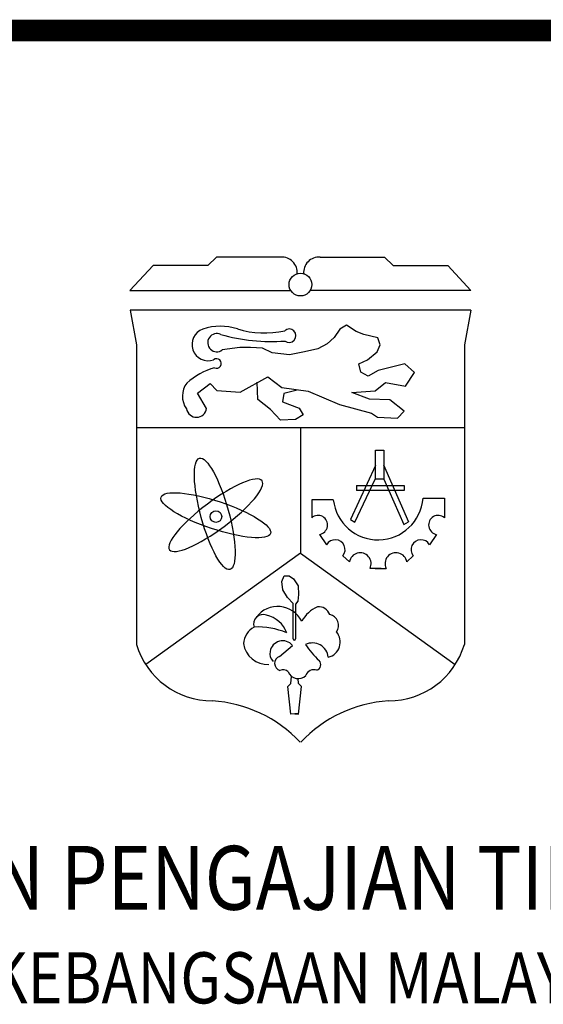
# Model space of a CAD drawing. Extents: x -5 to 162794, y 0 to 114203.
# Drawn here: x 150099 to 154980, y 84239 to 93410 of the extents above; entities that cross this region are included whole.
import ezdxf

# ---------------------------------------------------------------- set-up
doc = ezdxf.new("R2010")
doc.units = 0
doc.header["$LTSCALE"] = 800
doc.header["$MEASUREMENT"] = 0
doc.layers.add('AC', color=7, linetype='Continuous')
doc.layers.add('ttb', color=7, linetype='Continuous')
doc.styles.add('ROMANT', font='ROMANT.shx', dxfattribs={"width": 0.85, "height": 650})

msp = doc.modelspace()

# ---------------------------------------------------------------- linework, layer by layer
at = {"layer": 'AC', "color": 1}
for p, q in [((151933.6, 91198.8, 17072), (151852.8, 91120.1, 17072)), ((152532.7, 91198.8, 17072), (151933.6, 91198.8, 17072)), ((152898.9, 91198.8, 17072), (153497.9, 91198.8, 17072)), ((153497.9, 91198.8, 17072), (153578.7, 91120.1, 17072)), ((151342.1, 91120.1, 17072), (151126.5, 90887.7, 17072)), ((151852.8, 91120.1, 17072), (151342.1, 91120.1, 17072)), ((153578.7, 91120.1, 17072), (154089.4, 91120.1, 17072)), ((154089.4, 91120.1, 17072), (154305, 90887.7, 17072)), ((151126.5, 90887.7, 17072), (152625.2, 90887.7, 17072)), ((154305, 90887.7, 17072), (152806.3, 90887.7, 17072)), ((153082.1, 90527, 17072), (153031.1, 90450.6, 17072)), ((153144.4, 90563.7, 17072), (153082.1, 90527, 17072)), ((153235, 90507.2, 17072), (153144.4, 90563.7, 17072)), ((153031.1, 90450.6, 17072), (152966, 90391.2, 17072)), ((153305.7, 90478.9, 17072), (153235, 90507.2, 17072)), ((153435.9, 90447.8, 17072), (153305.7, 90478.9, 17072)), ((153458.6, 90382.7, 17072), (153435.9, 90447.8, 17072)), ((152150.8, 90357.3, 17072), (151986.7, 90333.6, 17072)), ((152249.9, 90357.3, 17072), (152150.8, 90357.3, 17072)), ((152363.1, 90351.6, 17072), (152249.9, 90357.3, 17072)), ((152450.9, 90306.4, 17072), (152363.1, 90351.6, 17072)), ((152878.3, 90343.1, 17072), (152753.7, 90317.7, 17072)), ((152966, 90391.2, 17072), (152878.3, 90343.1, 17072)), ((153430.3, 90317.7, 17072), (153458.6, 90382.7, 17072)), ((152615, 90289.4, 17072), (152450.9, 90306.4, 17072)), ((152753.7, 90317.7, 17072), (152615, 90289.4, 17072)), ((153339.7, 90241.3, 17072), (153430.3, 90317.7, 17072)), ((153260.4, 90204.6, 17072), (153339.7, 90241.3, 17072)), ((153277.4, 90125.4, 17072), (153260.4, 90204.6, 17072)), ((153687.9, 90204.6, 17072), (153438.8, 90142.3, 17072)), ((153778.4, 90122.5, 17072), (153687.9, 90204.6, 17072)), ((152155.1, 89940.3, 17072), (152412.3, 90083.1, 17072)), ((152412.3, 90083.1, 17072), (152542.9, 89985.2, 17072)), ((153348.2, 90088.6, 17072), (153277.4, 90125.4, 17072)), ((153438.8, 90142.3, 17072), (153348.2, 90088.6, 17072)), ((153693.5, 89995.3, 17072), (153778.4, 90122.5, 17072)), ((151755.2, 89932.2, 17072), (151873.6, 90021.9, 17072)), ((151873.6, 90021.9, 17072), (151934.8, 89956.6, 17072)), ((152317.8, 89870.8, 17072), (152312.1, 90034.9, 17072)), ((152542.9, 89985.2, 17072), (152787.7, 89948.5, 17072)), ((153411.1, 89954.5, 17072), (153508.3, 90030, 17072)), ((153508.3, 90030, 17072), (153693.5, 89995.3, 17072)), ((151840.9, 89789.5, 17072), (151755.2, 89932.2, 17072)), ((151934.8, 89956.6, 17072), (152155.1, 89940.3, 17072)), ((152561.2, 89927.4, 17072), (152547.1, 89851, 17072)), ((152685.8, 89958.5, 17072), (152561.2, 89927.4, 17072)), ((152787.7, 89948.5, 17072), (153079.9, 89825, 17072)), ((153195.1, 89936.5, 17072), (153411.1, 89954.5, 17072)), ((153360.7, 89875.3, 17072), (153195.1, 89936.5, 17072)), ((152436.7, 89780.3, 17072), (152317.8, 89870.8, 17072)), ((152547.1, 89851, 17072), (152702.8, 89791.6, 17072)), ((152702.8, 89791.6, 17072), (152739.6, 89729.4, 17072)), ((153079.9, 89825, 17072), (153378.7, 89745.9, 17072)), ((153547.9, 89868.2, 17072), (153360.7, 89875.3, 17072)), ((153681.1, 89763.9, 17072), (153547.9, 89868.2, 17072)), ((152530.1, 89678.5, 17072), (152436.7, 89780.3, 17072)), ((152739.6, 89729.4, 17072), (152668.8, 89687, 17072)), ((153378.7, 89745.9, 17072), (153432.7, 89706.3, 17072)), ((153432.7, 89706.3, 17072), (153619.9, 89699.1, 17072)), ((153619.9, 89699.1, 17072), (153681.1, 89763.9, 17072)), ((151188.1, 89610.2, 17072), (154243.5, 89610.2, 17072)), ((152668.8, 89687, 17072), (152530.1, 89678.5, 17072)), ((152715.8, 89610.2, 17072), (152715.8, 88440.2, 17072)), ((153415.9, 89257.8, 17072), (153183.2, 88753.2, 17072)), ((153490.2, 89262.8, 17072), (153722.9, 88733.4, 17072)), ((153222.8, 88728.5, 17072), (153410.9, 89129.2, 17072)), ((153237.6, 89069.8, 17072), (153683.3, 89069.8, 17072)), ((153237.6, 89069.8, 17072), (153237.6, 89025.3, 17072)), ((153491.9, 89128.8, 17072), (153678.3, 88709.5, 17072)), ((153683.3, 89069.8, 17072), (153683.3, 89025.3, 17072)), ((153683.3, 89025.3, 17072), (153237.6, 89025.3, 17072)), ((152820.6, 88937, 17072), (152820.6, 88770.5, 17072)), ((153022, 88937, 17072), (152820.6, 88937, 17072)), ((153858.1, 88952.1, 17072), (154058.1, 88952.1, 17072)), ((154058.1, 88952.1, 17072), (154058.1, 88770.5, 17072)), ((153183.2, 88753.2, 17072), (153222.8, 88728.5, 17072)), ((153678.3, 88709.5, 17072), (153722.9, 88733.4, 17072)), ((152893.3, 88616.1, 17072), (152960, 88519.3, 17072)), ((153985.3, 88616.1, 17072), (153918.7, 88519.3, 17072)), ((152715.8, 88440.2, 17072), (151274.2, 87403, 17072)), ((152715.8, 88440.2, 17072), (154157.3, 87403, 17072)), ((153111.5, 88416.4, 17072), (153172, 88358.9, 17072)), ((153767.2, 88416.4, 17072), (153706.7, 88358.9, 17072)), ((152540.9, 88176.5, 17072), (152562.9, 88230.1, 17072)), ((152562.9, 88230.1, 17072), (152611.7, 88230.1, 17072)), ((152611.7, 88230.1, 17072), (152650.7, 88200.8, 17072)), ((153467.3, 88298.4, 17072), (153364.3, 88298.4, 17072)), ((153411.4, 88298.4, 17072), (153514.4, 88298.4, 17072)), ((152550.7, 88098.4, 17072), (152540.9, 88176.5, 17072)), ((152650.7, 88200.8, 17072), (152694.7, 88137.5, 17072)), ((152694.7, 88137.5, 17072), (152697.1, 88057, 17072)), ((152594.6, 88027.8, 17072), (152550.7, 88098.4, 17072)), ((152697.1, 88057, 17072), (152689.8, 87993.6, 17072)), ((152647.7, 87972, 17072), (152594.6, 88027.8, 17072)), ((152647.7, 87642, 17072), (152647.7, 87972, 17072)), ((152689.8, 87993.6, 17072), (152670.3, 87964.4, 17072)), ((152670.3, 87964.4, 17072), (152670.3, 87642, 17072)), ((152519, 87479.2, 17072), (152641, 87581.6, 17072))]:
    msp.add_line(p, q, dxfattribs=at)
at = {"layer": 'AC', "color": 1, "elevation": 17072}
for points in [[(154303.5, 90705), (151128, 90705)], [(151128, 90705), (151188.1, 90381.6), (151188.1, 87591)], [(154303.5, 90705), (154243.5, 90381.6), (154243.5, 87591)], [(152697.9, 86946.2), (152626.6, 86941.4), (152598, 87198), (152626.6, 87226.6), (152631.3, 87293.1)], [(152626.6, 86946.2), (152697.9, 86941.4), (152726.5, 87198), (152697.9, 87226.6), (152694.6, 87272.5)]]:
    msp.add_lwpolyline(points, dxfattribs=at)
msp.add_lwpolyline([(153414.1, 89399.3), (153491.9, 89399.3), (153491.9, 89128.8), (153414.1, 89128.8)], close=True, dxfattribs=at)
at = {"layer": 'AC', "color": 1}
for centre, radius in [((152715.8, 90942.8, 17072), 106), ((151928.2, 88781.6, 17072), 53.9)]:
    msp.add_circle(centre, radius, dxfattribs=at)
for centre, radius, start, end in [((152541.9, 91055, 17072), 144.1, 354.88999, 93.67262), ((152889.6, 91055, 17072), 144.1, 86.32738, 185.11001), ((151856.3, 90385, 17072), 151.4, 109.51501, 289.24784), ((151968.3, 90059.1, 17072), 496.1, 71.28834, 109.13426), ((152127.5, 90557.6, 17072), 4.510084006289238e-12, 0, 0), ((152379.1, 91367.2, 17072), 875.2, 253.28875, 282.5241), ((152611.1, 90466.2, 17072), 62.8, 231.41712, 132.17178), ((151935.9, 90401.2, 17072), 84.7, 64.1279, 306.93716), ((152447.8, 92189.9, 17072), 1777.2, 254.49714, 274.00389), ((151933.9, 90208, 17072), 43.9, 243.61079, 129.08078), ((152100.7, 89530, 17072), 665.3, 106.26574, 131.80029), ((151818.8, 89902.9, 17072), 203.1, 142.70554, 215.3507), ((151746.7, 89801.5, 17072), 94.9, 189.76515, 352.72335), ((153439.3, 88984.6, 17072), 420, 186.51736, 355.5565), ((152879.5, 88703.9, 17072), 88.8, 278.9977, 131.44376), ((153999.2, 88703.9, 17072), 88.8, 48.55624, 261.0023), ((153039.8, 88473.9, 17072), 91.9, 321.23338, 150.38251), ((153838.9, 88473.9, 17072), 91.9, 29.61749, 218.76662), ((153272.7, 88342.9, 17072), 101.9, 334.0721, 170.9816), ((153606, 88342.9, 17072), 101.9, 9.0184, 205.9279), ((152365.7, 87782.4, 17072), 86.4, 67.0204, 200.43806), ((152504.9, 87696.6, 17072), 248.1, 26.41806, 143.29851), ((152348.7, 87613.9, 17072), 253.2, 19.55722, 78.43815), ((153002.4, 87653.8, 17072), 315, 114.07642, 150.90587), ((152885.2, 87830.7, 17072), 111.3, 20.51985, 95.87081), ((152964.9, 87767.5, 17072), 105.1, 325.58893, 76.46993), ((152372.6, 87585.7, 17072), 188.3, 117.79753, 176.04431), ((152320.7, 87074.8, 17072), 678.5, 66.8599, 93.03621), ((152939.7, 87613.6, 17072), 146.5, 284.02221, 40.15575), ((151893, 87800.3, 17072), 735.4, 196.52928, 270.13016), ((152409.8, 87630.7, 17072), 227.4, 188.10277, 272.91947), ((152550, 87506.7, 17072), 117.9, 39.47497, 170.78136), ((152659, 87642, 17072), 11.3, 180, 0), ((152827.9, 87456.8, 17072), 148, 5.72945, 115.97854), ((153570.5, 88145.6, 17072), 980.2, 214.54218, 226.02154), ((153538.5, 87800.3, 17072), 735.4, 269.86984, 343.47072), ((152528.2, 87502.8, 17072), 97.3, 166.45223, 225.86366), ((152545.2, 87414.3, 17072), 70, 111.981, 252.26498), ((152850.9, 87402, 17072), 54.6, 288.15514, 44.47899), ((152555.4, 87293.6, 17072), 62.5, 41.95005, 120.30413), ((152695.1, 87372.8, 17072), 100.3, 201.88399, 314.53141), ((152839.1, 87278.6, 17072), 77.1, 68.02999, 162.85709), ((151820.4, 85846.6, 17072), 1220.5, 43.01051, 86.50683), ((153611.2, 85846.6, 17072), 1220.5, 93.49317, 136.98949)]:
    msp.add_arc(centre, radius, start, end, dxfattribs=at)
for centre, major_axis in [((151916.8, 88806.6, 17072), (-142.1, 518.5)), ((151926.7, 88794.3, 17072), (-510.2, 169.3))]:
    msp.add_ellipse(centre, major_axis=major_axis, ratio=0.242266, dxfattribs=at)
at = {"layer": 'AC', "color": 1, "extrusion": (0, 0, -1)}
msp.add_ellipse((151926.7, 88794.3, 17072), major_axis=(430.7, 321.7), ratio=0.242266, dxfattribs=at)
at = {"layer": 'ttb', "ltscale": 2000, "const_width": 202.7, "elevation": 17072}
msp.add_lwpolyline([(142308.9, 93308.7), (162693, 93308.7)], dxfattribs=at)

# ---------------------------------------------------------------- texts
at = {"layer": 'AC', "color": 7, "linetype": 'Continuous', "style": 'ROMANT', "width": 0.85}
for s, height, p in [('KEMENTERIAN PENGAJIAN TINGGI', 595.068, (145630.2, 85119.4, 17072)), ('UNIVERSITI KEBANGSAAN MALAYSIA', 476.054, (146758.1, 84247.2, 17072))]:
    msp.add_text(s, height=height, dxfattribs=at).set_placement(p)

doc.saveas('drawing.dxf')
